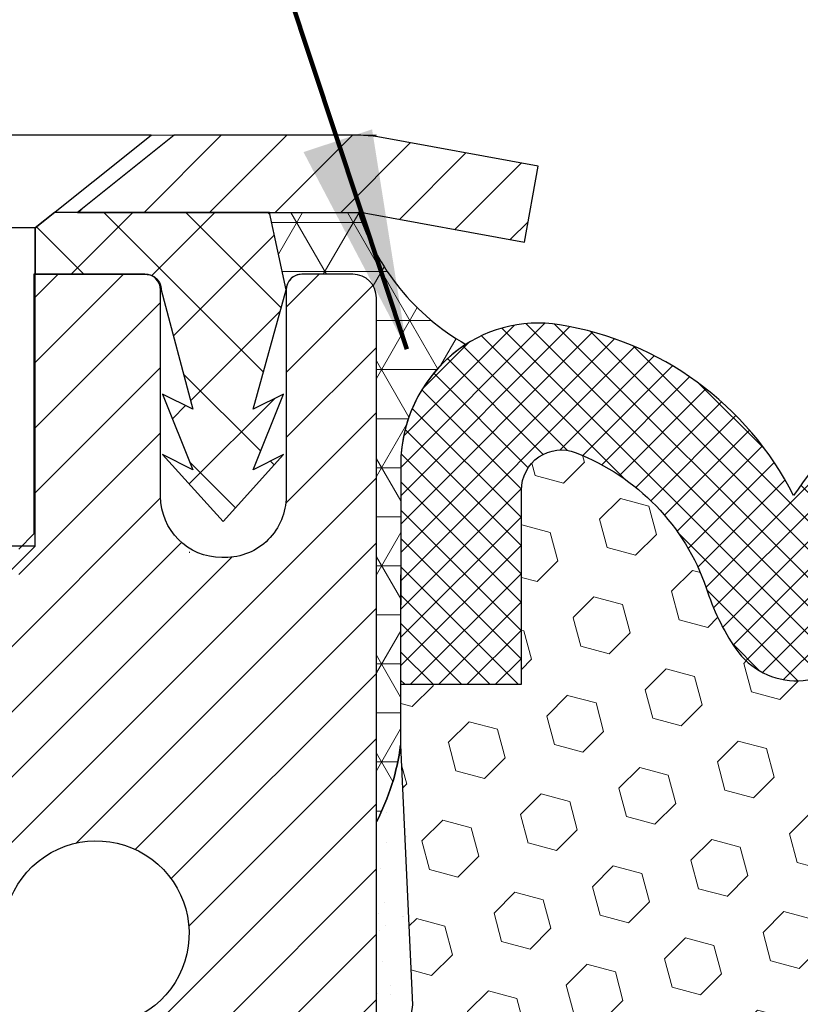
# Model space of a CAD drawing. Units: inches. Extents: x 2.2 to 51.5, y 2.2 to 42.2.
# Drawn here: x 23.4 to 24.4, y 29.1 to 30.4 of the extents above; entities that cross this region are included whole.
import ezdxf

# ---------------------------------------------------------------- set-up
doc = ezdxf.new("R2010")
doc.units = ezdxf.units.IN
doc.header["$MEASUREMENT"] = 0
for name, color, linetype, lineweight in [('CAPPING STRIP - H', 251, 'Continuous', 15), ('CAPPING STRIP - L', 7, 'Continuous', 25), ('CONCRETE - L', 132, 'Continuous', 13), ('CORNER BEAD - H', 50, 'Continuous', 15), ('CORNER BEAD - L', 52, 'Continuous', 25), ('EPOXY ADHESIVE - H', 50, 'Continuous', 15), ('EPOXY ADHESIVE - L', 52, 'Continuous', 25), ('FOAM INSERT - H', 150, 'Continuous', 9), ('MIG RETAINER - H', 251, 'Continuous', 20), ('MIG RETAINER - L', 7, 'Continuous', 30), ('PVC SIDESHEET - H', 170, 'Continuous', 20), ('PVC SIDESHEET - L', 150, 'Continuous', 25), ('SCREW - L', 1, 'Continuous', 25), ('SILICONE BELLOWS - H', 20, 'Continuous', 13), ('SILICONE BELLOWS - L', 22, 'Continuous', 13), ('TEXT - 4', 241, 'Continuous', 25)]:
    doc.layers.add(name, color=color, linetype=linetype, lineweight=lineweight)
doc.styles.add('ROMANS', font='romans', dxfattribs={"width": 0.9})
doc.styles.get("Standard").update_dxf_attribs({"font": 'arial.ttf'})
doc.dimstyles.get("Standard").update_dxf_attribs({"dimtxt": 0.18, "dimasz": 0.18, "dimexe": 0.18, "dimexo": 0.0625, "dimgap": 0.09, "dimtad": 0, "dimtih": 1, "dimtoh": 1, "dimdec": 4, "dimzin": 0, "dimdsep": 46, "dimtxsty": 'Standard', "dimcen": 0.09, "dimadec": 0, "dimazin": 0, "dimtfac": 1, "dimtdec": 4, "dimtofl": 0, "dimtmove": 0, "dimatfit": 3, "dimfxl": 1, "dimtolj": 1, "dimtzin": 0, "dimarcsym": 0})

msp = doc.modelspace()

# ---------------------------------------------------------------- hatches: boundary and pattern name
at = {"layer": 'CAPPING STRIP - H'}
h = msp.add_hatch(dxfattribs=at)
h.set_pattern_fill('ANSI31', color=256, scale=0.47244, angle=90, style=0)
h.set_pattern_definition([(45.00000000000001, (-968.4269302901259, 447.2665394865662), (0.04175819096297156, -0.04175819096297156), [])])
edge = h.paths.add_edge_path()
edge.add_line((24.011935215476, 30.09468595278575), (24.02954197951692, 30.19152315501149))
edge.add_line((24.02954197951692, 30.19152315501126), (23.82523193969598, 30.22867043497943))
edge.add_arc((23.80058247003569, 30.09309835186807), 0.1377947244043846, 439.6951535297753, 449.9999999990073)
edge.add_line((23.80058247003797, 30.23089307627263), (23.56573512912644, 30.23089307627263))
edge.add_line((23.56573512912644, 30.23089307627263), (23.4427041251887, 30.13246827312239))
edge.add_line((23.4427041251887, 30.13246827312239), (23.80058247003797, 30.13246827312239))
edge.add_arc((23.80058247003524, 30.09309835185511), 0.03936992126728001, 439.69515352857024, 449.9999999956983, ccw=False)
edge.add_line((23.80762517565461, 30.13183323275255), (24.011935215476, 30.09468595278575))
edge = h.paths.add_edge_path()
edge.add_arc((22.77833670392681, 30.09309835186216), 0.03936992126011774, 90.00000000016541, 180.0000000001654, ccw=False)
edge.add_line((22.77833670392636, 30.13246827312239), (23.17695715668413, 30.13246827312239))
edge.add_line((23.17695715668413, 30.13246827312239), (23.05392615274639, 30.23089307627263))
edge.add_line((23.05392615274639, 30.23089307627263), (22.73896678266681, 30.23089307627263))
edge.add_arc((22.73896678266726, 30.13246827312239), 0.09842480315012381, 450.0000000000662, 540.0000000000662)
edge.add_line((22.6405419795168, 30.13246827312239), (22.6405419795168, 29.58128937548188))
edge.add_line((22.6405419795168, 29.58128937548188), (22.73896678266681, 29.58128937548188))
edge.add_line((22.73896678266681, 29.58128937548188), (22.73896678266635, 30.09309835186216))
at = {"layer": 'CORNER BEAD - H'}
h = msp.add_hatch(dxfattribs=at)
h.set_pattern_fill('NET3', color=256, scale=0.4999999999999999, style=0)
h.set_pattern_definition([(0, (12.60766341268615, 17.11966157761592), (0, 0.06249999999999999), []), (59.99999999999999, (12.60766341268615, 17.11966157761592), (-0.05412658773652741, 0.03125), []), (120, (12.60766341268615, 17.11966157761592), (-0.05412658773652741, -0.03124999999999998), [])])
edge = h.paths.add_edge_path()
edge.add_line((23.82342333869698, 29.35589468283386), (23.82342218440667, 30.02372827301176))
edge.add_arc((23.79342218440752, 30.02372827301256), 0.02999999999914849, 359.9999999984801, 450.0000000000543)
edge.add_line((23.79342218440749, 30.05372827301174), (23.72842218440744, 30.05372827301219))
edge.add_arc((23.72842218440724, 30.03372827301198), 0.02000000000020918, 89.99999999943005, 179.9999999994301)
edge.add_line((23.708422184407, 30.03372827301221), (23.68703566923384, 30.13246987968339))
edge.add_line((23.68703566923384, 30.13246987968339), (23.80058247000414, 30.13246987968373))
edge.add_arc((24.08622530793721, 30.22517029875585), 0.3003085056381236, 197.9799377683528, 240.2860153313183)
edge.add_arc((24.03821164161113, 29.81060498461191), 0.1838642913022566, 123.2607714178635, 180.0244946758016)
edge.add_line((23.85434736711105, 29.81052638028698), (23.85431140972247, 29.45371769309558))
edge.add_arc((23.56021287216817, 29.49279264460311), 0.2966829985470933, 332.5206818875118, 352.43180934135296, ccw=False)
at = {"layer": 'EPOXY ADHESIVE - H'}
h = msp.add_hatch(dxfattribs=at)
h.set_pattern_fill('AR-SAND', color=256, scale=0.03937007874015701, style=0)
h.set_pattern_definition([(142.5, (15.36207563471405, 2.627361255017128), (0.002480053468882181, 0.07585920350445416), [0, -0.05984251968503865, 0, -0.06692913385826692, 0, -0.06397637795275514]), (172.5, (15.36207563471405, 2.627361255017128), (-0.06967624823888606, 0.1111081128043191), [0, -0.03228346456692874, 0, -0.05393700787401511, 0, -0.02066929133858243]), (212.5, (15.41050083156458, 2.627361255017128), (-0.1226040103051755, 0.0002227973833450563), [0, -0.01968503937007824, 0, -0.07086614173228156, 0, -0.09251968503936792]), (222.5, (15.41050083156458, 2.627361255017128), (-0.118351441124892, 0.03455415609977317), [0, -0.009842519685039124, 0, -0.04645669291338475, 0, -0.05314960629921145])])
h.paths.add_polyline_path([(23.63780592735446, 26.44112673216191), (23.63744681966116, 26.44112673282709), (23.63748172273833, 26.44004688511607)])
h.paths.add_polyline_path([(23.82341903072867, 27.4830563659468), (23.88140519076228, 27.48305636594669), (23.88830116603592, 27.66567714184814), (23.87548172273907, 27.87065229806579), (23.89471271121826, 28.11405793568449), (23.88830116603592, 28.25685038586264), (23.87548172273907, 28.47463496203248), (23.89471271121826, 28.53868872642554), (23.87548172273907, 28.69882424817909), (23.86907017755672, 28.91020411437305), (23.85236660705866, 29.00914721979118), (23.86934370764126, 29.12253035810748), (23.87043579088501, 29.38246948598337), (23.82342333869653, 29.38246948598314), (23.82342333869653, 27.98089468283386), (23.82341665777537, 27.7308951828247)])
at = {"layer": 'FOAM INSERT - H'}
h = msp.add_hatch(dxfattribs=at)
h.set_pattern_fill('HEX', color=256, scale=0.3, angle=45, style=0)
h.set_pattern_definition([(45, (237.7044476742788, 284.214133231025), (-0.04592793267718458, 0.04592793267718459), [0.0375, -0.075]), (165, (237.7044476742788, 284.214133231025), (-0.01681079010315101, -0.06273872278033557), [0.0375, -0.075]), (105, (237.7309641785733, 284.2406497353195), (-0.06273872278033558, -0.01681079010315099), [0.0375, -0.075])])
edge = h.paths.add_edge_path()
edge.add_line((23.88889036398947, 28.24372827301247), (23.89471271121826, 28.11405793568449))
edge.add_line((23.89471271121826, 28.11405793568449), (23.87548172273907, 27.87065229806579))
edge.add_line((23.87548172273907, 27.87065229806579), (23.88830116603592, 27.66567714184814))
edge.add_line((23.88830116603592, 27.66567714184814), (23.88188277728145, 27.48579111838023))
edge.add_line((23.88188277728145, 27.48579111838023), (25.51514355293108, 27.48579111838001))
edge.add_line((25.51514355293108, 27.48579111838001), (25.50893103153365, 27.66255807233163))
edge.add_line((25.50893103153365, 27.66255807233163), (25.5217504748305, 27.86753322854927))
edge.add_line((25.5217504748305, 27.86753322854927), (25.5025194863513, 28.11093886616798))
edge.add_line((25.5025194863513, 28.11093886616798), (25.50834183358009, 28.2406092034959))
edge.add_line((25.50834183358009, 28.2406092034959), (25.50893103153365, 28.25373131634607))
edge.add_line((25.50893103153365, 28.25373131634607), (25.5217504748305, 28.4715158925159))
edge.add_line((25.5217504748305, 28.4715158925159), (25.5025194863513, 28.53556965690897))
edge.add_line((25.5025194863513, 28.53556965690897), (25.5217504748305, 28.69570517866251))
edge.add_line((25.5217504748305, 28.69570517866251), (25.52816202001284, 28.90708504485648))
edge.add_line((25.52816202001284, 28.90708504485648), (25.54486559051091, 29.00602815027461))
edge.add_line((25.54486559051091, 29.00602815027461), (25.5278884899283, 29.1194112885909))
edge.add_line((25.5278884899283, 29.1194112885909), (25.54324231675895, 29.41988248384403))
edge.add_line((25.54324231675895, 29.41988248384403), (25.54326946432016, 29.53117651842863))
edge.add_line((25.54326946432016, 29.53117651842863), (25.38945630280298, 29.53121403753048))
edge.add_line((25.38945630280298, 29.53121403753048), (25.38949793386442, 29.77962479256843))
edge.add_arc((25.3384195930217, 29.77962112820591), 0.05107834097415877, 0.004110401853039652, 111.2678136470829)
edge.add_arc((25.42343628582751, 29.56120212262366), 0.2854598676676582, 111.2678136471999, 160.8035409936963)
edge.add_arc((24.88066242861601, 29.73917882214458), 0.2858429992624213, 325.4721751826703, 342.88620806173606, ccw=False)
edge.add_arc((25.03900607999703, 29.63023898788557), 0.09364362511917737, 211.1139699811035, 325.4721751827826, ccw=False)
edge.add_arc((25.23878410272191, 29.75081924159162), 0.3269906969835529, 199.3030162318611, 211.1139699812226, ccw=False)
edge.add_arc((24.64157803976802, 29.534293150872), 0.3082964065079774, 20.59269325080266, 71.93311108420497)
edge.add_arc((24.70022729117144, 29.71408253637077), 0.119182795606465, 71.93311108424425, 107.1744029488376)
edge.add_arc((24.75606899406932, 29.5334014304252), 0.308296406508086, 107.1744029488201, 159.4073067491923)
edge.add_arc((24.15886293111533, 29.74992752114489), 0.3269906969835527, 328.88603001877743, 340.6969837681389, ccw=False)
edge.add_arc((24.35864095384021, 29.6293472674389), 0.09364362511920718, 214.5278248172473, 328.8860300188678, ccw=False)
edge.add_arc((24.51698460522132, 29.73828710169787), 0.2858429992625057, 197.1137919382558, 214.5278248173216, ccw=False)
edge.add_arc((23.97421074801028, 29.56031040217633), 0.2854598676673554, 19.19645900645786, 68.7321863529416)
edge.add_arc((24.05922744081521, 29.77872940775907), 0.0510783409737143, 68.73218635259829, 179.9958895978361)
edge.add_line((24.00814909997294, 29.77873307212187), (24.00813134025458, 29.53117651842863))
edge.add_line((24.00813134025458, 29.53117651842863), (23.85431921563392, 29.53117651842863))
edge.add_line((23.85431921563392, 29.53117651842863), (23.85431140972224, 29.45371769309546))
edge.add_line((23.85431140972224, 29.45371769309546), (23.86934370764126, 29.12253035810748))
edge.add_line((23.86934370764126, 29.12253035810748), (23.85236660705866, 29.00914721979118))
edge.add_line((23.85236660705866, 29.00914721979118), (23.86907017755672, 28.91020411437305))
edge.add_line((23.86907017755672, 28.91020411437305), (23.87548172273907, 28.69882424817909))
edge.add_line((23.87548172273907, 28.69882424817909), (23.89471271121826, 28.53868872642554))
edge.add_line((23.89471271121826, 28.53868872642554), (23.87548172273907, 28.47463496203248))
edge.add_line((23.87548172273907, 28.47463496203248), (23.88830116603592, 28.25685038586264))
edge.add_line((23.88830116603592, 28.25685038586264), (23.88889036398947, 28.24372827301247))
at = {"layer": 'MIG RETAINER - H'}
h = msp.add_hatch(dxfattribs=at)
h.set_pattern_fill('ANSI31', color=256, scale=0.47, style=0)
h.set_pattern_definition([(45, (-922.8975244384453, -408.0306299556673), (-0.04154252339470966, 0.04154252339470967), [])])
h.paths.add_polyline_path([(23.82342218440397, 27.32172827301267), (23.82342218440488, 28.02284518014697), (23.74912585012305, 28.08742999820672), (23.58542218440505, 28.08742999820672), (23.58542218440459, 27.32172827301267)])
edge = h.paths.add_edge_path()
edge.add_arc((23.04342218440695, 29.77072827301502), 0.07800000000003138, 179.9999999999582, 269.9999999994989, ccw=False)
edge.add_line((22.96542218440698, 29.77072827301502), (22.96542218440743, 30.03372827301198))
edge.add_arc((22.94542218440699, 30.03372827301244), 0.02000000000020918, 359.9999999993486, 449.9999999980458)
edge.add_line((22.94542218440745, 30.05372827301242), (22.85842218440746, 30.05372827301424))
edge.add_arc((22.858422184407, 30.02372827301426), 0.03000000000002956, 449.9999999986973, 539.9999999997827)
edge.add_line((22.82842218440726, 30.02372827301449), (22.8284221844068, 29.48872827300736))
edge.add_arc((22.9854221844065, 29.48872827300713), 0.1569999999999254, 539.9999999999377, 630.0000000003319)
edge.add_line((22.98542218440741, 29.33172827300721), (23.15168249936494, 29.33172827300812))
edge.add_arc((23.15168249935402, 29.25298858797667), 0.07873968503150763, 362.58551599465926, 449.9999999922238, ccw=False)
edge.add_arc((23.34522495842009, 29.26172827301205), 0.114999999999426, 182.585516002114, 264.7875303258168)
edge.add_arc((23.33659427309465, 29.16712113125866), 0.02000000000000517, 264.7875303255701, 379.6742449813813)
edge.add_arc((23.46664123952621, 29.21361874544707), 0.1181095275611714, -102.63422251541402, 199.6742449814629, ccw=False)
edge.add_arc((23.43643307936588, 29.07885336167576), 0.02000000000040289, 437.36577748606, 550.6215204679287)
edge.add_arc((23.49442218440606, 29.08972827301384), 0.07899999999997757, 190.6215204695919, 269.9999999991755)
edge.add_line((23.4944221844047, 29.01072827301366), (23.56842218440568, 29.01072827301252))
edge.add_arc((23.56842218440568, 28.99372827301247), 0.01699999999999591, 360, 449.9999999992337, ccw=False)
edge.add_line((23.58542218440596, 28.99372827301247), (23.58542218440505, 28.40002654781822))
edge.add_line((23.58542218440505, 28.40002654781822), (23.74912585012305, 28.40002654781822))
edge.add_line((23.74912585012305, 28.40002654781822), (23.82342218440488, 28.46461136587821))
edge.add_line((23.82342218440488, 28.46461136587821), (23.82342218440715, 30.02372827301176))
edge.add_arc((23.7934221844074, 30.02372827301176), 0.02999999999985903, 359.9999999997829, 449.9999999995657)
edge.add_line((23.7934221844074, 30.05372827301174), (23.72842218440735, 30.05372827301242))
edge.add_arc((23.7284221844069, 30.03372827301244), 0.01999999999998181, 449.9999999993486, 540)
edge.add_line((23.70842218440691, 30.03372827301244), (23.70842218440646, 29.77072827301092))
edge.add_arc((23.63042218440694, 29.77072827301092), 0.07799999999997453, 269.9999999995825, 359.9999999999165, ccw=False)
edge.add_line((23.63042218440603, 29.69272827301095), (23.62642218440612, 29.69272827301095))
edge.add_arc((23.62642218440658, 29.77072827301092), 0.07799999999986085, 179.999999999833, 269.999999999666, ccw=False)
edge.add_line((23.5484221844066, 29.77072827301115), (23.54842218440706, 30.03372827301175))
edge.add_arc((23.52842218440708, 30.03372827301175), 0.01999999999998181, 360, 449.9999999996743)
edge.add_line((23.52842218440708, 30.05372827301174), (23.38697553635063, 30.05372827301264))
edge.add_line((23.38697553635109, 30.05372827301264), (23.38697553635109, 29.72283306679535))
edge.add_line((23.38697553635109, 29.72283306679535), (23.36768997395336, 29.70350245989355))
edge.add_line((23.36768997395336, 29.70350245989355), (23.36768997395336, 29.62636021030833))
edge.add_line((23.36768997395336, 29.62636021030833), (23.30983328676473, 29.58778908551538))
edge.add_line((23.30983328676473, 29.58778908551538), (23.2519765995761, 29.62636021030833))
edge.add_line((23.2519765995761, 29.62636021030833), (23.2519765995761, 29.70350245989355))
edge.add_line((23.2519765995761, 29.70350245989355), (23.23269103717928, 29.72278802228946))
edge.add_line((23.23269103717928, 29.72278802228968), (23.23269103717928, 30.05372827301287))
edge.add_line((23.23269103717928, 30.05372827301264), (23.14542218440727, 30.05372827301287))
edge.add_arc((23.14542218440727, 30.03372827301289), 0.01999999999998181, 450, 540)
edge.add_line((23.12542218440728, 30.03372827301289), (23.12542218440683, 29.77072827301479))
edge.add_arc((23.04742218440686, 29.77072827301502), 0.07800000000008822, 269.999999999666, 359.999999999833, ccw=False)
edge.add_line((23.0474221844064, 29.69272827301481), (23.0434221844065, 29.69272827301481))
at = {"layer": 'PVC SIDESHEET - H'}
h = msp.add_hatch(dxfattribs=at)
h.set_pattern_fill('ANSI37', color=256, scale=0.59055, style=0)
h.set_pattern_definition([(135, (2974.493771716443, -456.9432355153139), (0.05219773870371444, 0.05219773870371446), []), (45.00000000000001, (2974.493771716443, -456.9432355153139), (0.05219773870371445, -0.05219773870371446), [])])
edge = h.paths.add_edge_path()
edge.add_line((23.708422184406, 30.03372827301198), (23.68703566926467, 30.13246827312194))
edge.add_line((23.68703566926513, 30.13246827312194), (23.41318274768344, 30.13246827312239))
edge.add_line((23.41318274768344, 30.13246827312239), (23.38857654689571, 30.11278331249216))
edge.add_line((23.38857654689571, 30.11278331249216), (23.38857654689571, 30.05372827313065))
edge.add_line((23.38857654689571, 30.05372827313042), (23.52955422885123, 30.0537282731302))
edge.add_arc((23.52955422885123, 30.03404327312999), 0.01968500000003814, 1.6541434888495132e-10, 89.99999999892452, ccw=False)
edge.add_line((23.54923922885098, 30.03404327313022), (23.58940794977241, 29.88184710731637))
edge.add_line((23.58940794977241, 29.88184710731637), (23.55083667069528, 29.90113274685471))
edge.add_line((23.55083667069528, 29.90113274685471), (23.58940794977241, 29.80470454916006))
edge.add_line((23.58940794977286, 29.80470454916006), (23.55083667069528, 29.82399018869953))
edge.add_line((23.55083667069528, 29.82399018869931), (23.62797922884999, 29.73876827313004))
edge.add_line((23.62797922884999, 29.73876827313004), (23.70512178700562, 29.82399018869908))
edge.add_line((23.70512178700562, 29.82399018869908), (23.66655050792895, 29.80470454916028))
edge.add_line((23.66655050792895, 29.80470454916028), (23.70512178700608, 29.90113274685448))
edge.add_line((23.70512178700562, 29.90113274685448), (23.66655050792804, 29.88184710731591))
edge.add_line((23.66655050792804, 29.88184710731591), (23.708422184406, 30.03372827301221))
at = {"layer": 'SILICONE BELLOWS - H'}
h = msp.add_hatch(dxfattribs=at)
h.set_pattern_fill('ANSI37', color=256, scale=0.2043133638966301, style=0)
h.set_pattern_definition([(44.99999999999999, (-38.34983450099099, -5.127600011096227), (-0.01805892063729273, 0.01805892063729273), []), (135, (-38.34983450099099, -5.127600011096227), (-0.01805892063729274, -0.01805892063729272), [])])
edge = h.paths.add_edge_path()
edge.add_line((24.00813133910142, 29.53116044429019), (24.00814909997305, 29.77873307212131))
edge.add_arc((24.05922744081514, 29.77872940775851), 0.05107834097371121, 68.73218635261111, 179.9958895978392, ccw=False)
edge.add_arc((23.97421074801039, 29.56031040217577), 0.2854598676673117, 19.196459006459577, 68.73218635295609, ccw=False)
edge.add_arc((24.51698460522246, 29.73828710169764), 0.2858429992636327, 197.1137919382614, 214.5278248172661)
edge.add_arc((24.35864095384036, 29.6293472674382), 0.09364362511928634, 214.5278248172678, 328.8860300188803)
edge.add_arc((24.15886293111217, 29.74992752114563), 0.3269906969870962, 328.8860300188796, 340.6969837681285)
edge.add_arc((24.75606899406924, 29.53340143042474), 0.3082964065079213, 107.17440294881939, 159.4073067491983, ccw=False)
edge.add_arc((24.70022729117139, 29.71408253637023), 0.1191827956063645, 71.93311108420289, 107.17440294881499, ccw=False)
edge.add_arc((24.64157803976801, 29.53429315087144), 0.3082964065079126, 20.592693250803393, 71.93311108420812, ccw=False)
edge.add_arc((25.23878410272519, 29.75081924159222), 0.3269906969870981, 199.3030162318643, 211.113969981113)
edge.add_arc((25.03900607999699, 29.63023898788501), 0.09364362511929925, 211.1139699811173, 325.4721751827322)
edge.add_arc((24.8806624286149, 29.73917882214423), 0.2858429992636388, 325.4721751827348, 342.8862080617398)
edge.add_arc((25.42343628582765, 29.56120212262304), 0.2854598676677507, 111.26781364723769, 160.8035409937343, ccw=False)
edge.add_arc((25.33841959302177, 29.77962112820533), 0.05107834097416512, 0.004110401830814681, 111.26781364705019, ccw=False)
edge.add_line((25.38949793386442, 29.77962479256789), (25.38945630280298, 29.5312140375298))
edge.add_line((25.38945630280298, 29.5312140375298), (25.54326946432016, 29.53117651842806))
edge.add_line((25.54326946432016, 29.53117651842806), (25.54333766406447, 29.81076792046995))
edge.add_arc((25.35908568742607, 29.81081286440449), 0.1842519821199808, 359.9860240429246, 410.8349016466082)
edge.add_arc((25.3679217056679, 29.82166037750844), 0.1702611365805193, 50.83490164660303, 98.56099336531294)
edge.add_arc((25.40321839819595, 29.58719237692581), 0.4073710262953871, 98.56099336531221, 153.0586339030732)
edge.add_arc((24.60557271343944, 29.47973722499055), 0.5235052037677645, 33.90576473916178, 68.51241851145899)
edge.add_arc((24.6975459111126, 29.71337327943397), 0.2724178185288385, 68.51241851146001, 111.48758148854)
edge.add_arc((24.78951910878564, 29.47973722499032), 0.5235052037677868, 111.4875814885435, 146.0942352608408)
edge.add_arc((23.99187342402902, 29.58719237692581), 0.4073710262953958, 26.9413660969248, 80.82948379930279)
edge.add_arc((24.02966238512525, 29.82127162466029), 0.1702611365805218, 80.8294837992963, 129.7003259011504)
edge.add_arc((24.03859934822484, 29.81050712516126), 0.184251982119984, 129.7003259011545, 179.9940123444754)
edge.add_line((23.85434736711105, 29.81052638028618), (23.85431817384827, 29.53117651842783))
edge.add_line((23.85431817384804, 29.53117651842806), (24.00813134078126, 29.53117651842806))

# ---------------------------------------------------------------- linework, layer by layer
at = {"layer": 'CAPPING STRIP - L'}
for p, q in [((23.56573512912644, 30.23089307627263), (23.4427041251887, 30.13246827312239)), ((23.80058247003797, 30.23089307627263), (23.56573512912644, 30.23089307627263)), ((24.02954197951692, 30.19152315501194), (23.82523193969598, 30.22867043497943)), ((24.011935215476, 30.09468595278575), (24.02954197951692, 30.19152315501194)), ((23.4427041251887, 30.13246827312239), (23.80058247003797, 30.13246827312239)), ((23.80762517565461, 30.13183323275255), (24.011935215476, 30.09468595278575))]:
    msp.add_line(p, q, dxfattribs=at)
for centre, radius, start, end in [((23.80058247003524, 30.09309835186171), 0.13779472441075, 79.69515353002565, 89.99999999877541), ((23.80058247003569, 30.09309835186125), 0.03936992126108407, 79.69515352777445, 89.99999999653467)]:
    msp.add_arc(centre, radius, start, end, dxfattribs=at)
at = {"layer": 'CONCRETE - L'}
msp.add_line((23.8234233386969, 30.2309603679025), (15.48987663995456, 30.23096036790273), dxfattribs=at)
at = {"layer": 'CORNER BEAD - L'}
msp.add_lwpolyline([(23.82342333869698, 29.35589468283386), (23.82342218440724, 30.02372827301176, 0.4142135623698867), (23.79342218440749, 30.05372827301174), (23.72842218440744, 30.05372827301219, 0.4142135623723146), (23.708422184407, 30.03372827301221), (23.68703566923384, 30.13246987968339), (23.80058247000395, 30.13246987968362, 0.1867207787738646), (23.93737119035328, 29.96434919102698, 0.2528704856384305), (23.85434736711105, 29.81052638028698), (23.85431140972224, 29.45371769309546, -0.08709792896500725)], format="xyb", close=True, dxfattribs=at)
at = {"layer": 'EPOXY ADHESIVE - L'}
msp.add_lwpolyline([(23.82378424185833, 27.4830563659468), (23.82378424185833, 27.4830563659468), (23.82341665777537, 27.7308951828247), (23.82342333869653, 27.98089468283386), (23.82342333869698, 29.35589468283386, 0.08709792896332011), (23.85431140972224, 29.45371769309546), (23.86934370764126, 29.12253035810748), (23.85236660705866, 29.00914721979118), (23.86907017755672, 28.91020411437305), (23.87548172273907, 28.69882424817909), (23.89471271121826, 28.53868872642554), (23.87548172273907, 28.47463496203248), (23.88830116603592, 28.25685038586264), (23.89471271121826, 28.11405793568449), (23.87548172273907, 27.87065229806579), (23.88830116603592, 27.66567714184814), (23.88188277728145, 27.48579111838023)], format="xyb", dxfattribs=at)
at = {"layer": 'MIG RETAINER - L'}
msp.add_line((23.58502848599926, 29.69939969037248), (23.58581588284858, 29.69939969037339), dxfattribs=at)
for points in [[(23.82342218440488, 28.46461136587821), (23.82342218440715, 30.02372827301176, 0.4142135623706347), (23.7934221844074, 30.05372827301174), (23.72842218440735, 30.05372827301242, 0.4142135623754759), (23.70842218440691, 30.03372827301244), (23.70842218440691, 29.77072827301092, -0.4142135623747433), (23.63042218440603, 29.69272827301095), (23.62642218440612, 29.69272827301095, -0.4142135623714135), (23.5484221844066, 29.77072827301115), (23.54842218440706, 30.03372827301175, 0.4142135623714468), (23.52842218440708, 30.05372827301174), (23.38697553635109, 30.05372827301264), (23.38697553635109, 29.72283306679535), (23.36768997395336, 29.70350245989355)], [(23.35542671264182, 29.1738545717403, -3.888295204768812), (23.44080760162967, 29.09836908751365, 0.5387583055402678)]]:
    msp.add_lwpolyline(points, format="xyb", dxfattribs=at)
at = {"layer": 'PVC SIDESHEET - L'}
msp.add_lwpolyline([(23.38857654689571, 30.11278331249216), (23.38857654689571, 30.05372827313042), (23.52955422885168, 30.0537282731302, -0.414213562373518), (23.54923922885189, 30.03404327313022), (23.58940794977332, 29.88184710731591), (23.55083667069573, 29.90113274685493), (23.58940794977332, 29.80470454916051), (23.55083667069573, 29.82399018869953), (23.6279792288509, 29.73876827312981), (23.70512178700653, 29.82399018869908), (23.66655050792895, 29.80470454916028), (23.70512178700653, 29.90113274685448), (23.66655050792895, 29.88184710731591), (23.70842218440691, 30.03372827301244), (23.68703566926558, 30.13246827312194), (23.41318274768344, 30.13246827312262)], format="xyb", close=True, dxfattribs=at)
at = {"layer": 'SCREW - L'}
for p, q in [((23.53621375162072, 30.23089307627263), (23.08345965713158, 30.23089307627263)), ((23.38857654689571, 30.11278331249216), (23.53621375162072, 30.23089307627263)), ((23.38857654689571, 30.11278331249216), (23.23109686185569, 30.11278331249216)), ((23.38857654689571, 29.7071778475515), (23.38857654689571, 30.11278331249216)), ((23.38857654689571, 29.7071778475515), (23.23109686185614, 29.7071778475515)), ((23.34920662563616, 29.66780792629104), (23.38857654689571, 29.7071778475515))]:
    msp.add_line(p, q, dxfattribs=at)
at = {"layer": 'SILICONE BELLOWS - L', "lineweight": 30}
for points in [[(24.59775938520082, 29.9668572377012, 0.1521582280179987), (24.35503273797647, 29.77176340866831, 0.2395625033812512), (24.0567974467381, 29.98935655278056, 0.2165312310001419), (23.92090430537806, 29.95226984876863, 0.2230394755974704), (23.85434736711105, 29.81052638028698), (23.85431817384804, 29.53117651842863), (24.00813134078138, 29.53117651842863)], [(24.00813133910142, 29.53116044429076), (24.00814909997294, 29.77873307212187, -0.5275954660091695), (24.07775497446895, 29.82632906546096, -0.2195702785127128), (24.24379810303358, 29.65417197077713, 0.07612961839766456), (24.28149255730639, 29.57626946192918, 0.5449811486553751), (24.43881311163787, 29.58095766484153, 0.05158067940484926)]]:
    msp.add_lwpolyline(points, format="xyb", dxfattribs=at)

# ---------------------------------------------------------------- leaders
at = {"layer": 'TEXT - 4'}
msp.add_leader([(23.8623849944701, 29.95809845827399), (22.71260581630415, 33.42459575097037), (22.30627108803421, 33.42459575097037)], dimstyle='Standard', override={"dimtxt": 0.7, "dimasz": 0.28, "dimexe": 0.5, "dimexo": 0.5, "dimtih": 0, "dimtoh": 0, "dimtxsty": 'ROMANS', "dimdle": 0.05, "dimclrd": 256, "dimclre": 256, "dimclrt": 256, "dimtfac": 0.3, "dimlwd": 65535, "dimlwe": 65535}, dxfattribs=at)

doc.saveas('drawing.dxf')
